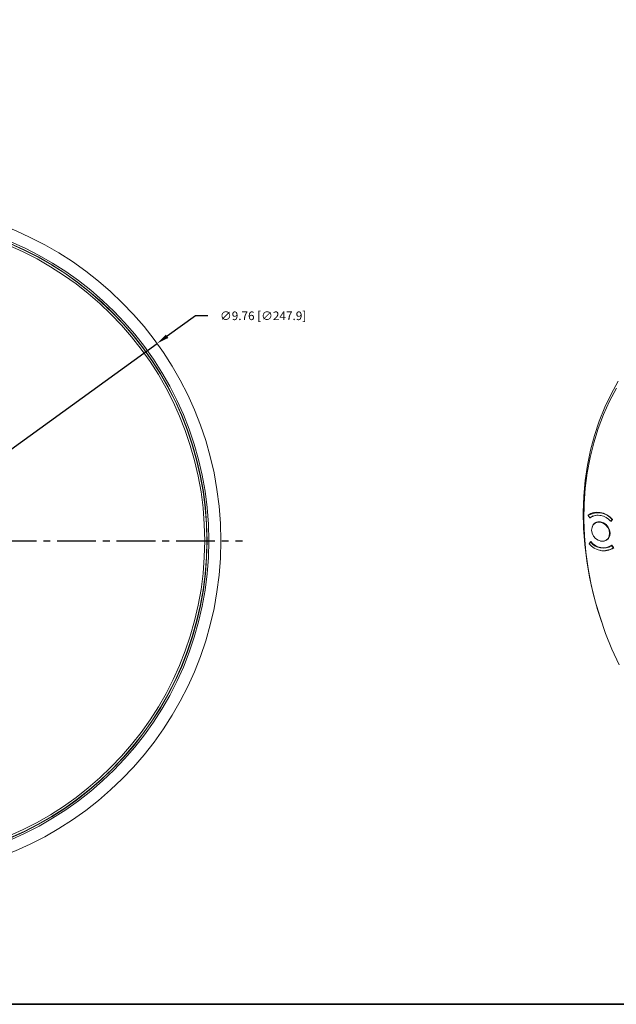
# Model space of a CAD drawing. Extents: x -87.5 to -45.8, y 15.7 to 44.7.
# Drawn here: x -71.7 to -63, y 15.7 to 30 of the extents above; entities that cross this region are included whole.
import ezdxf

# ---------------------------------------------------------------- set-up
doc = ezdxf.new("R2010")
doc.units = 0
doc.header["$LTSCALE"] = 0.75
doc.header["$MEASUREMENT"] = 0
doc.header["$PDMODE"] = 35
doc.linetypes.add('CENTER2', pattern=[1.125, 0.75, -0.125, 0.125, -0.125])
doc.layers.get('0').update_dxf_attribs({"linetype": 'CONTINUOUS'})
doc.layers.get('Defpoints').update_dxf_attribs({"linetype": 'CONTINUOUS'})
doc.layers.add('A-ANNO-DIM', color=1, linetype='CONTINUOUS')
doc.layers.add('TB', color=254, linetype='CONTINUOUS')
doc.styles.get("Standard").update_dxf_attribs({"font": 'romans.shx'})
doc.dimstyles.get("Standard").update_dxf_attribs({"dimtxt": 0.125, "dimasz": 0.18, "dimexe": 0.1, "dimexo": 0.1, "dimgap": 0.09, "dimtad": 0, "dimtih": 1, "dimtoh": 1, "dimzin": 0, "dimdsep": 46, "dimtxsty": 'Standard', "dimcen": 0, "dimclrd": 1, "dimclre": 1, "dimclrt": 4, "dimadec": 0, "dimazin": 0, "dimtfac": 1, "dimtmove": 0, "dimatfit": 3, "dimfxl": 0, "dimtolj": 1, "dimtzin": 0, "dimarcsym": 0})

# ---------------------------------------------------------------- blocks, each defined once
blk = doc.blocks.new('*D24')
at = {"layer": 'A-ANNO-DIM', "color": 1, "lineweight": -2}
for p, q in [((-69.14, 25.689), (-69.552, 25.392)), ((-68.96, 25.689), (-69.14, 25.689)), ((-77.605, 19.569), (-69.697, 25.287)), ((-77.751, 19.464), (-77.897, 19.359))]:
    blk.add_line(p, q, dxfattribs=at)
at = {"layer": 'A-ANNO-DIM', "color": 1}
for points in [[(-69.569, 25.416), (-69.534, 25.368), (-69.697, 25.287)], [(-77.769, 19.488), (-77.734, 19.44), (-77.605, 19.569)]]:
    blk.add_solid(points, dxfattribs=at)
at = {"layer": 'Defpoints', "color": 0}
for p in [(-69.697, 25.287), (-77.605, 19.569)]:
    blk.add_point(p, dxfattribs=at)
at = {"layer": 'A-ANNO-DIM', "color": 4, "insert": (-68.159, 25.689), "char_height": 0.125, "attachment_point": 5}
blk.add_mtext('\\A1;∅9.76 [∅247.9]', dxfattribs=at)

msp = doc.modelspace()

# ---------------------------------------------------------------- linework, layer by layer
at = {"color": 7, "linetype": 'Continuous', "lineweight": 15}
for p, q in [((-63.445, 22.794), (-63.421, 22.811)), ((-63.43, 22.808), (-63.445, 22.797)), ((-63.445, 22.794), (-63.445, 22.797)), ((-63.444, 22.793), (-63.445, 22.794)), ((-63.445, 22.792), (-63.421, 22.761)), ((-63.411, 22.817), (-63.439, 22.797)), ((-63.42, 22.81), (-63.421, 22.811)), ((-63.421, 22.761), (-63.41, 22.769)), ((-63.417, 22.758), (-63.42, 22.762)), ((-63.395, 22.775), (-63.409, 22.764)), ((-63.393, 22.776), (-63.395, 22.778)), ((-63.325, 22.697), (-63.351, 22.678)), ((-63.12, 22.711), (-63.097, 22.734)), ((-63.097, 22.728), (-63.12, 22.711)), ((-63.09, 22.735), (-63.115, 22.708)), ((-63.091, 22.739), (-63.097, 22.734)), ((-63.09, 22.738), (-63.09, 22.735)), ((-63.346, 22.682), (-63.337, 22.692)), ((-63.429, 22.389), (-63.404, 22.415)), ((-63.401, 22.412), (-63.407, 22.407)), ((-63.176, 22.44), (-63.15, 22.46)), ((-63.158, 22.45), (-63.17, 22.444)), ((-63.407, 22.407), (-63.429, 22.384)), ((-63.429, 22.389), (-63.414, 22.4)), ((-63.424, 22.389), (-63.429, 22.386)), ((-63.429, 22.386), (-63.429, 22.389)), ((-63.11, 22.359), (-63.102, 22.365)), ((-63.106, 22.357), (-63.1, 22.362)), ((-63.082, 22.326), (-63.106, 22.357)), ((-63.102, 22.365), (-63.075, 22.33)), ((-63.088, 22.321), (-63.075, 22.331)), ((-63.082, 22.326), (-63.075, 22.331)), ((-63.075, 22.33), (-63.075, 22.327)), ((-63.258, 21.271), (-63.252, 21.254))]:
    msp.add_line(p, q, dxfattribs=at)
at = {"color": 8, "linetype": 'Continuous', "lineweight": 15}
for p, q in [((-63.402, 22.823), (-63.411, 22.817)), ((-63.38, 22.785), (-63.395, 22.775))]:
    msp.add_line(p, q, dxfattribs=at)
at = {"color": 7, "linetype": 'Continuous', "lineweight": 15, "flags": 128}
for points in [[(-63.258, 21.271), (-63.308, 21.429), (-63.373, 21.665), (-63.425, 21.902), (-63.466, 22.139), (-63.495, 22.375), (-63.511, 22.61), (-63.515, 22.844), (-63.507, 23.074), (-63.486, 23.301), (-63.454, 23.524), (-63.409, 23.742), (-63.352, 23.955), (-63.283, 24.162), (-63.203, 24.362), (-63.112, 24.555), (-63.009, 24.74)], [(-63.034, 24.639), (-63.133, 24.452), (-63.222, 24.258), (-63.298, 24.056), (-63.363, 23.847), (-63.416, 23.633), (-63.457, 23.414), (-63.486, 23.19), (-63.502, 22.962), (-63.506, 22.731), (-63.498, 22.497), (-63.477, 22.262), (-63.444, 22.025), (-63.399, 21.789), (-63.342, 21.553), (-63.273, 21.318), (-63.192, 21.085), (-63.1, 20.854), (-62.997, 20.627)], [(-63.445, 22.797), (-63.407, 22.821), (-63.365, 22.836), (-63.318, 22.842), (-63.27, 22.839), (-63.222, 22.826), (-63.175, 22.805), (-63.13, 22.775), (-63.09, 22.738)], [(-63.336, 22.461), (-63.299, 22.436), (-63.258, 22.422), (-63.218, 22.422), (-63.183, 22.436), (-63.155, 22.461), (-63.138, 22.496), (-63.133, 22.537), (-63.141, 22.581), (-63.161, 22.622), (-63.191, 22.657), (-63.228, 22.682), (-63.269, 22.696), (-63.309, 22.696), (-63.344, 22.682), (-63.372, 22.657), (-63.389, 22.622), (-63.394, 22.581), (-63.386, 22.537), (-63.366, 22.496), (-63.336, 22.461)], [(-63.266, 22.424), (-63.254, 22.421), (-63.213, 22.421), (-63.177, 22.435), (-63.148, 22.461), (-63.131, 22.497), (-63.126, 22.54), (-63.134, 22.584), (-63.155, 22.626), (-63.185, 22.662), (-63.223, 22.688), (-63.265, 22.702), (-63.306, 22.702), (-63.343, 22.688), (-63.371, 22.662), (-63.389, 22.626), (-63.393, 22.596)], [(-63.116, 22.355), (-63.11, 22.357), (-63.1, 22.363)]]:
    msp.add_lwpolyline(points, dxfattribs=at)
at = {"color": 7, "linetype": 'Continuous', "lineweight": 15}
for radius in [4.879, 4.705, 4.679, 4.675, 4.645]:
    msp.add_circle((-73.651, 22.428), radius, dxfattribs=at)
for centre, radius, start, end in [((-63.303, 22.574), 0.26, 38.0149, 123.1007), ((-63.297, 22.572), 0.226, 38.0446, 123.071), ((-63.302, 22.612), 0.186, 75.1887, 128.3208), ((-63.227, 22.549), 0.222, 217.0928, 304.0229), ((-63.224, 22.544), 0.26, 218.0149, 303.1008), ((-63.229, 22.546), 0.226, 218.0445, 303.0711), ((-63.21, 22.505), 0.224, 254.5369, 307.3392)]:
    msp.add_arc(centre, radius, start, end, dxfattribs=at)
msp.add_open_spline([(-63.373, 22.787), (-63.38, 22.784), (-63.392, 22.778), (-63.401, 22.77), (-63.404, 22.768)], degree=3, knots=[0, 0, 0, 0, 0.662239, 1, 1, 1, 1], dxfattribs=at)
at = {"layer": 'A-ANNO-DIM', "linetype": 'CENTER2'}
msp.add_line((-78.909, 22.428), (-68.457, 22.428), dxfattribs=at)
at = {"layer": 'TB'}
msp.add_line((-49.471, 15.708), (-86.234, 15.708), dxfattribs=at)
msp.add_lwpolyline([(-48.821, 44.722), (-86.209, 44.722, 0.414214), (-87.459, 43.472), (-87.459, 16.958, 0.414214), (-86.209, 15.708), (-48.821, 15.708)], format="xyb", dxfattribs=at)

# ---------------------------------------------------------------- dimensions: what is measured, and where the dimension line sits
at = {"layer": 'A-ANNO-DIM'}
dim = msp.add_diameter_dim_2p(p1=(-77.605, 19.569), p2=(-69.697, 25.287), dimstyle='Standard', dxfattribs=at)
dim.commit()
dim.dimension.update_dxf_attribs({"geometry": '*D24', "text_midpoint": (-68.159, 25.689), "dimtype": 163})

doc.saveas('drawing.dxf')
